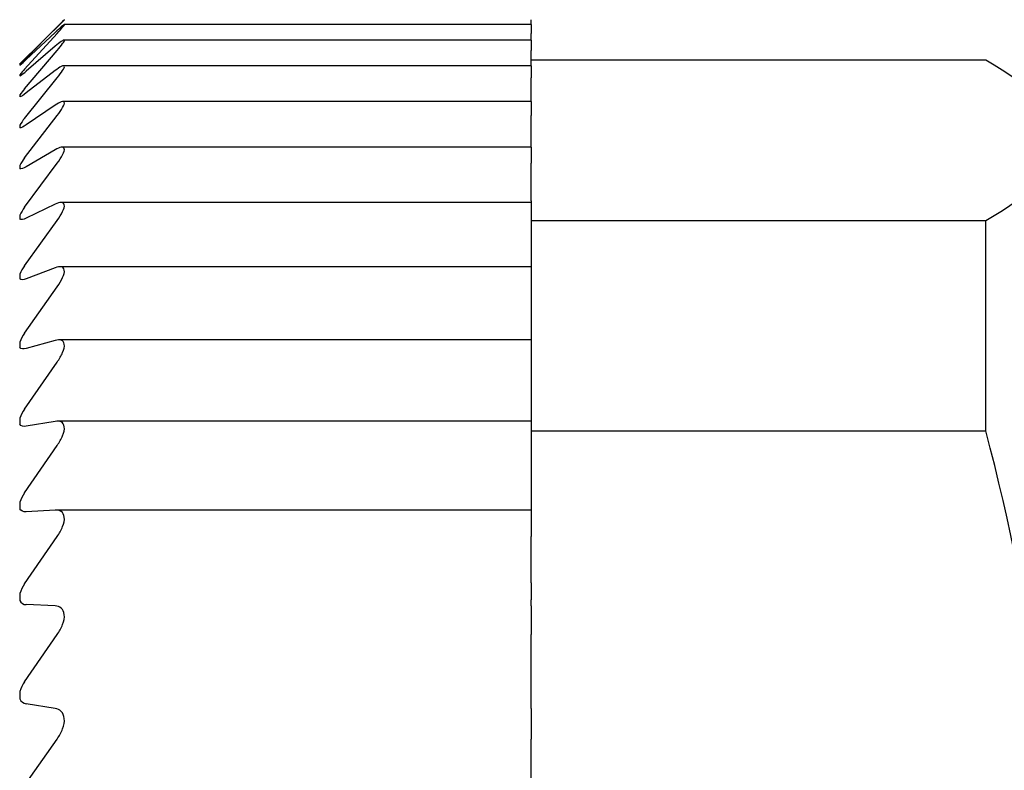
# Model space of a CAD drawing. Units: inches. Extents: x -5 to 215, y -183 to -103.
# Drawn here: x 54 to 61, y -140 to -134 of the extents above; entities that cross this region are included whole.
import ezdxf

# ---------------------------------------------------------------- set-up
doc = ezdxf.new("R2010")
doc.units = ezdxf.units.IN
doc.header["$MEASUREMENT"] = 0
doc.layers.add('Layer 1', color=7, linetype='Continuous')

# ---------------------------------------------------------------- blocks, each defined once
blk = doc.blocks.new('block 430')
at = {"layer": 'Layer 1', "color": 7, "lineweight": 25, "true_color": 0xffffff}
blk.add_lwpolyline([(61.1708, -137.5451), (61.1708, -135.9037)], dxfattribs=at)
blk = doc.blocks.new('block 432')
at = {"layer": 'Layer 1', "color": 7, "lineweight": 25, "true_color": 0xffffff}
blk.add_open_spline([(61.1708, -134.6431), (61.5351, -134.8507), (61.7466, -135.0598), (61.748, -135.271), (61.7496, -135.4823), (61.5359, -135.6956), (61.1708, -135.9037)], degree=3, knots=[0, 0, 0, 0, 1, 1, 1, 2, 2, 2, 2], dxfattribs=at)
blk = doc.blocks.new('block 433')
at = {"layer": 'Layer 1', "color": 7, "lineweight": 25, "true_color": 0xffffff}
blk.add_open_spline([(61.1708, -146.41), (61.9406, -143.5053), (61.9406, -140.45), (61.1708, -137.5451)], degree=3, dxfattribs=at)
blk = doc.blocks.new('block 436')
at = {"layer": 'Layer 1', "color": 7, "lineweight": 25, "true_color": 0xffffff}
blk.add_lwpolyline([(57.617, -137.5451), (57.617, -138.1657)], dxfattribs=at)
blk = doc.blocks.new('block 441')
at = {"layer": 'Layer 1', "color": 7, "lineweight": 25, "true_color": 0xffffff}
blk.add_lwpolyline([(57.617, -137.5451), (61.1708, -137.5451)], dxfattribs=at)
blk = doc.blocks.new('block 443')
at = {"layer": 'Layer 1', "color": 7, "lineweight": 25, "true_color": 0xffffff}
blk.add_lwpolyline([(57.617, -134.6431), (61.1708, -134.6431)], dxfattribs=at)
blk = doc.blocks.new('block 444')
at = {"layer": 'Layer 1', "color": 7, "lineweight": 25, "true_color": 0xffffff}
blk.add_lwpolyline([(61.1708, -135.9037), (57.617, -135.9037)], dxfattribs=at)
blk = doc.blocks.new('block 465')
at = {"layer": 'Layer 1', "color": 7, "lineweight": 25, "true_color": 0xffffff}
blk.add_lwpolyline([(53.621, -134.6825), (53.621, -134.6855)], dxfattribs=at)
blk = doc.blocks.new('block 466')
at = {"layer": 'Layer 1', "color": 7, "lineweight": 25, "true_color": 0xffffff}
blk.add_lwpolyline([(53.6572, -134.6443), (53.912, -134.3859)], dxfattribs=at)
blk = doc.blocks.new('block 467')
at = {"layer": 'Layer 1', "color": 7, "lineweight": 25, "true_color": 0xffffff}
blk.add_open_spline([(53.621, -134.6855), (53.6377, -134.6712), (53.6541, -134.6564), (53.67, -134.6411)], degree=3, dxfattribs=at)
blk = doc.blocks.new('block 468')
at = {"layer": 'Layer 1', "color": 7, "lineweight": 25, "true_color": 0xffffff}
blk.add_open_spline([(53.6572, -134.6443), (53.645, -134.6567), (53.6329, -134.6696), (53.621, -134.6825)], degree=3, dxfattribs=at)
blk = doc.blocks.new('block 469')
at = {"layer": 'Layer 1', "color": 7, "lineweight": 25, "true_color": 0xffffff}
blk.add_lwpolyline([(53.621, -134.7604), (53.621, -134.7692)], dxfattribs=at)
blk = doc.blocks.new('block 470')
at = {"layer": 'Layer 1', "color": 7, "lineweight": 25, "true_color": 0xffffff}
blk.add_lwpolyline([(53.6572, -134.7167), (53.912, -134.4369)], dxfattribs=at)
blk = doc.blocks.new('block 471')
at = {"layer": 'Layer 1', "color": 7, "lineweight": 25, "true_color": 0xffffff}
blk.add_open_spline([(53.621, -134.7692), (53.6386, -134.7585), (53.655, -134.7459), (53.67, -134.7318)], degree=3, dxfattribs=at)
blk = doc.blocks.new('block 472')
at = {"layer": 'Layer 1', "color": 7, "lineweight": 25, "true_color": 0xffffff}
blk.add_open_spline([(53.6572, -134.7167), (53.6444, -134.7305), (53.6322, -134.7451), (53.621, -134.7604)], degree=3, dxfattribs=at)
blk = doc.blocks.new('block 473')
at = {"layer": 'Layer 1', "color": 7, "lineweight": 25, "true_color": 0xffffff}
blk.add_lwpolyline([(57.617, -134.4886), (57.617, -134.4369)], dxfattribs=at)
blk = doc.blocks.new('block 474')
at = {"layer": 'Layer 1', "color": 7, "lineweight": 25, "true_color": 0xffffff}
blk.add_lwpolyline([(53.621, -134.9184), (53.621, -134.933)], dxfattribs=at)
blk = doc.blocks.new('block 475')
at = {"layer": 'Layer 1', "color": 7, "lineweight": 25, "true_color": 0xffffff}
blk.add_lwpolyline([(53.6572, -134.8694), (53.912, -134.5703)], dxfattribs=at)
blk = doc.blocks.new('block 476')
at = {"layer": 'Layer 1', "color": 7, "lineweight": 25, "true_color": 0xffffff}
blk.add_open_spline([(53.67, -134.9029), (53.648, -134.9199), (53.6293, -134.9323), (53.621, -134.933)], degree=3, dxfattribs=at)
blk = doc.blocks.new('block 477')
at = {"layer": 'Layer 1', "color": 7, "lineweight": 25, "true_color": 0xffffff}
blk.add_open_spline([(53.6572, -134.8694), (53.6439, -134.8846), (53.6317, -134.901), (53.621, -134.9184)], degree=3, dxfattribs=at)
blk = doc.blocks.new('block 478')
at = {"layer": 'Layer 1', "color": 7, "lineweight": 25, "true_color": 0xffffff}
blk.add_lwpolyline([(57.617, -134.6895), (57.617, -134.5703)], dxfattribs=at)
blk = doc.blocks.new('block 479')
at = {"layer": 'Layer 1', "color": 7, "lineweight": 25, "true_color": 0xffffff}
blk.add_lwpolyline([(53.621, -135.1552), (53.621, -135.1756)], dxfattribs=at)
blk = doc.blocks.new('block 480')
at = {"layer": 'Layer 1', "color": 7, "lineweight": 25, "true_color": 0xffffff}
blk.add_lwpolyline([(53.6572, -135.1015), (53.912, -134.7851)], dxfattribs=at)
blk = doc.blocks.new('block 481')
at = {"layer": 'Layer 1', "color": 7, "lineweight": 25, "true_color": 0xffffff}
blk.add_open_spline([(53.67, -135.153), (53.648, -135.1681), (53.6293, -135.1778), (53.621, -135.1756)], degree=3, dxfattribs=at)
blk = doc.blocks.new('block 482')
at = {"layer": 'Layer 1', "color": 7, "lineweight": 25, "true_color": 0xffffff}
blk.add_open_spline([(53.6572, -135.1015), (53.6434, -135.1182), (53.6314, -135.1361), (53.621, -135.1552)], degree=3, dxfattribs=at)
blk = doc.blocks.new('block 483')
at = {"layer": 'Layer 1', "color": 7, "lineweight": 25, "true_color": 0xffffff}
blk.add_lwpolyline([(57.617, -134.9694), (57.617, -134.7851)], dxfattribs=at)
blk = doc.blocks.new('block 484')
at = {"layer": 'Layer 1', "color": 7, "lineweight": 25, "true_color": 0xffffff}
blk.add_lwpolyline([(53.621, -135.4694), (53.621, -135.4953)], dxfattribs=at)
blk = doc.blocks.new('block 485')
at = {"layer": 'Layer 1', "color": 7, "lineweight": 25, "true_color": 0xffffff}
blk.add_lwpolyline([(53.6572, -135.4112), (53.912, -135.0798)], dxfattribs=at)
blk = doc.blocks.new('block 486')
at = {"layer": 'Layer 1', "color": 7, "lineweight": 25, "true_color": 0xffffff}
blk.add_open_spline([(53.67, -135.4805), (53.648, -135.4935), (53.6293, -135.5006), (53.621, -135.4953)], degree=3, dxfattribs=at)
blk = doc.blocks.new('block 487')
at = {"layer": 'Layer 1', "color": 7, "lineweight": 25, "true_color": 0xffffff}
blk.add_open_spline([(53.6572, -135.4112), (53.6429, -135.4291), (53.6308, -135.4487), (53.621, -135.4694)], degree=3, dxfattribs=at)
blk = doc.blocks.new('block 488')
at = {"layer": 'Layer 1', "color": 7, "lineweight": 25, "true_color": 0xffffff}
blk.add_lwpolyline([(57.617, -135.3266), (57.617, -135.0798)], dxfattribs=at)
blk = doc.blocks.new('block 489')
at = {"layer": 'Layer 1', "color": 7, "lineweight": 25, "true_color": 0xffffff}
blk.add_lwpolyline([(53.621, -135.8587), (53.621, -135.8901)], dxfattribs=at)
blk = doc.blocks.new('block 490')
at = {"layer": 'Layer 1', "color": 7, "lineweight": 25, "true_color": 0xffffff}
blk.add_open_spline([(53.6572, -135.7965), (53.6425, -135.8157), (53.6305, -135.8365), (53.621, -135.8587)], degree=3, dxfattribs=at)
blk = doc.blocks.new('block 491')
at = {"layer": 'Layer 1', "color": 7, "lineweight": 25, "true_color": 0xffffff}
blk.add_open_spline([(53.67, -135.883), (53.648, -135.8938), (53.6293, -135.8981), (53.621, -135.8901)], degree=3, dxfattribs=at)
blk = doc.blocks.new('block 492')
at = {"layer": 'Layer 1', "color": 7, "lineweight": 25, "true_color": 0xffffff}
blk.add_lwpolyline([(57.617, -135.7471), (57.617, -135.4524)], dxfattribs=at)
blk = doc.blocks.new('block 493')
at = {"layer": 'Layer 1', "color": 7, "lineweight": 25, "true_color": 0xffffff}
blk.add_lwpolyline([(53.6572, -135.7965), (53.912, -135.4524)], dxfattribs=at)
blk = doc.blocks.new('block 494')
at = {"layer": 'Layer 1', "color": 7, "lineweight": 25, "true_color": 0xffffff}
blk.add_lwpolyline([(57.617, -135.7471), (57.617, -135.7586)], dxfattribs=at)
blk = doc.blocks.new('block 495')
at = {"layer": 'Layer 1', "color": 7, "lineweight": 25, "true_color": 0xffffff}
blk.add_lwpolyline([(53.621, -136.3204), (53.621, -136.3569)], dxfattribs=at)
blk = doc.blocks.new('block 496')
at = {"layer": 'Layer 1', "color": 7, "lineweight": 25, "true_color": 0xffffff}
blk.add_open_spline([(53.6572, -136.2546), (53.6422, -136.2749), (53.6302, -136.2969), (53.621, -136.3204)], degree=3, dxfattribs=at)
blk = doc.blocks.new('block 497')
at = {"layer": 'Layer 1', "color": 7, "lineweight": 25, "true_color": 0xffffff}
blk.add_open_spline([(53.67, -136.3577), (53.648, -136.3662), (53.6293, -136.3679), (53.621, -136.3569)], degree=3, dxfattribs=at)
blk = doc.blocks.new('block 498')
at = {"layer": 'Layer 1', "color": 7, "lineweight": 25, "true_color": 0xffffff}
blk.add_lwpolyline([(53.6572, -136.2546), (53.912, -135.9001)], dxfattribs=at)
blk = doc.blocks.new('block 499')
at = {"layer": 'Layer 1', "color": 7, "lineweight": 25, "true_color": 0xffffff}
blk.add_lwpolyline([(57.617, -135.8446), (57.617, -135.9037)], dxfattribs=at)
blk = doc.blocks.new('block 500')
at = {"layer": 'Layer 1', "color": 7, "lineweight": 25, "true_color": 0xffffff}
blk.add_lwpolyline([(57.617, -135.9037), (57.617, -137.5451)], dxfattribs=at)
blk = doc.blocks.new('block 501')
at = {"layer": 'Layer 1', "color": 7, "lineweight": 25, "true_color": 0xffffff}
blk.add_lwpolyline([(53.621, -136.8512), (53.621, -136.8926)], dxfattribs=at)
blk = doc.blocks.new('block 502')
at = {"layer": 'Layer 1', "color": 7, "lineweight": 25, "true_color": 0xffffff}
blk.add_open_spline([(53.6572, -136.7824), (53.6419, -136.8036), (53.6298, -136.8266), (53.621, -136.8512)], degree=3, dxfattribs=at)
blk = doc.blocks.new('block 503')
at = {"layer": 'Layer 1', "color": 7, "lineweight": 25, "true_color": 0xffffff}
blk.add_open_spline([(53.67, -136.9014), (53.648, -136.9076), (53.6293, -136.9065), (53.621, -136.8926)], degree=3, dxfattribs=at)
blk = doc.blocks.new('block 504')
at = {"layer": 'Layer 1', "color": 7, "lineweight": 25, "true_color": 0xffffff}
blk.add_lwpolyline([(53.6572, -136.7824), (53.912, -136.4199)], dxfattribs=at)
blk = doc.blocks.new('block 505')
at = {"layer": 'Layer 1', "color": 7, "lineweight": 25, "true_color": 0xffffff}
blk.add_lwpolyline([(53.621, -137.4476), (53.621, -137.4934)], dxfattribs=at)
blk = doc.blocks.new('block 506')
at = {"layer": 'Layer 1', "color": 7, "lineweight": 25, "true_color": 0xffffff}
blk.add_open_spline([(53.6572, -137.3759), (53.6417, -137.3978), (53.6295, -137.4219), (53.621, -137.4476)], degree=3, dxfattribs=at)
blk = doc.blocks.new('block 507')
at = {"layer": 'Layer 1', "color": 7, "lineweight": 25, "true_color": 0xffffff}
blk.add_open_spline([(53.67, -137.5101), (53.648, -137.5137), (53.6293, -137.5101), (53.621, -137.4934)], degree=3, dxfattribs=at)
blk = doc.blocks.new('block 508')
at = {"layer": 'Layer 1', "color": 7, "lineweight": 25, "true_color": 0xffffff}
blk.add_lwpolyline([(53.6572, -137.3759), (53.912, -137.0082)], dxfattribs=at)
blk = doc.blocks.new('block 509')
at = {"layer": 'Layer 1', "color": 7, "lineweight": 25, "true_color": 0xffffff}
blk.add_lwpolyline([(53.621, -138.1051), (53.621, -138.1552)], dxfattribs=at)
blk = doc.blocks.new('block 510')
at = {"layer": 'Layer 1', "color": 7, "lineweight": 25, "true_color": 0xffffff}
blk.add_open_spline([(53.6572, -138.0314), (53.6413, -138.0538), (53.6291, -138.0787), (53.621, -138.1051)], degree=3, dxfattribs=at)
blk = doc.blocks.new('block 511')
at = {"layer": 'Layer 1', "color": 7, "lineweight": 25, "true_color": 0xffffff}
blk.add_open_spline([(53.67, -138.1795), (53.648, -138.1809), (53.6293, -138.1743), (53.621, -138.1552)], degree=3, dxfattribs=at)
blk = doc.blocks.new('block 512')
at = {"layer": 'Layer 1', "color": 7, "lineweight": 25, "true_color": 0xffffff}
blk.add_lwpolyline([(53.6572, -138.0314), (53.912, -137.6608)], dxfattribs=at)
blk = doc.blocks.new('block 513')
at = {"layer": 'Layer 1', "color": 7, "lineweight": 25, "true_color": 0xffffff}
blk.add_lwpolyline([(53.621, -138.8191), (53.621, -138.8733)], dxfattribs=at)
blk = doc.blocks.new('block 514')
at = {"layer": 'Layer 1', "color": 7, "lineweight": 25, "true_color": 0xffffff}
blk.add_lwpolyline([(57.617, -138.7349), (57.617, -138.3731)], dxfattribs=at)
blk = doc.blocks.new('block 515')
at = {"layer": 'Layer 1', "color": 7, "lineweight": 25, "true_color": 0xffffff}
blk.add_lwpolyline([(57.617, -138.9051), (57.617, -138.8692)], dxfattribs=at)
blk = doc.blocks.new('block 516')
at = {"layer": 'Layer 1', "color": 7, "lineweight": 25, "true_color": 0xffffff}
blk.add_lwpolyline([(53.6572, -138.7438), (53.912, -138.3731)], dxfattribs=at)
blk = doc.blocks.new('block 517')
at = {"layer": 'Layer 1', "color": 7, "lineweight": 25, "true_color": 0xffffff}
blk.add_open_spline([(53.621, -138.8733), (53.6291, -138.8932), (53.6486, -138.9059), (53.67, -138.9051)], degree=3, dxfattribs=at)
blk = doc.blocks.new('block 518')
at = {"layer": 'Layer 1', "color": 7, "lineweight": 25, "true_color": 0xffffff}
blk.add_open_spline([(53.6572, -138.7438), (53.6412, -138.7667), (53.6289, -138.7922), (53.621, -138.8191)], degree=3, dxfattribs=at)
blk = doc.blocks.new('block 519')
at = {"layer": 'Layer 1', "color": 7, "lineweight": 25, "true_color": 0xffffff}
blk.add_lwpolyline([(57.617, -138.7349), (57.617, -138.8692)], dxfattribs=at)
blk = doc.blocks.new('block 520')
at = {"layer": 'Layer 1', "color": 7, "lineweight": 25, "true_color": 0xffffff}
blk.add_lwpolyline([(53.621, -139.5849), (53.621, -139.6426)], dxfattribs=at)
blk = doc.blocks.new('block 521')
at = {"layer": 'Layer 1', "color": 7, "lineweight": 25, "true_color": 0xffffff}
blk.add_lwpolyline([(53.6572, -139.5084), (53.912, -139.1404)], dxfattribs=at)
blk = doc.blocks.new('block 522')
at = {"layer": 'Layer 1', "color": 7, "lineweight": 25, "true_color": 0xffffff}
blk.add_open_spline([(53.621, -139.6426), (53.6284, -139.664), (53.6474, -139.6793), (53.67, -139.6817)], degree=3, dxfattribs=at)
blk = doc.blocks.new('block 523')
at = {"layer": 'Layer 1', "color": 7, "lineweight": 25, "true_color": 0xffffff}
blk.add_open_spline([(53.6572, -139.5084), (53.6408, -139.5317), (53.6286, -139.5575), (53.621, -139.5849)], degree=3, dxfattribs=at)
blk = doc.blocks.new('block 524')
at = {"layer": 'Layer 1', "color": 7, "lineweight": 25, "true_color": 0xffffff}
blk.add_lwpolyline([(57.617, -139.6817), (57.617, -139.5084)], dxfattribs=at)
blk = doc.blocks.new('block 525')
at = {"layer": 'Layer 1', "color": 7, "lineweight": 25, "true_color": 0xffffff}
blk.add_lwpolyline([(57.617, -139.5084), (57.617, -139.1404)], dxfattribs=at)
blk = doc.blocks.new('block 527')
at = {"layer": 'Layer 1', "color": 7, "lineweight": 25, "true_color": 0xffffff}
blk.add_lwpolyline([(53.6572, -140.3199), (53.912, -139.9568)], dxfattribs=at)
blk = doc.blocks.new('block 531')
at = {"layer": 'Layer 1', "color": 7, "lineweight": 25, "true_color": 0xffffff}
blk.add_lwpolyline([(57.617, -140.3199), (57.617, -139.9568)], dxfattribs=at)
blk = doc.blocks.new('block 644')
at = {"layer": 'Layer 1', "color": 7, "lineweight": 25, "true_color": 0xffffff}
blk.add_lwpolyline([(57.617, -134.3682), (57.617, -134.3295)], dxfattribs=at)
blk = doc.blocks.new('block 645')
at = {"layer": 'Layer 1', "color": 7, "lineweight": 25, "true_color": 0xffffff}
blk.add_open_spline([(53.9683, -134.3295), (53.9492, -134.3479), (53.9304, -134.3668), (53.912, -134.3859)], degree=3, dxfattribs=at)
blk = doc.blocks.new('block 646')
at = {"layer": 'Layer 1', "color": 7, "lineweight": 25, "true_color": 0xffffff}
blk.add_lwpolyline([(53.8959, -134.429), (53.67, -134.6411)], dxfattribs=at)
blk = doc.blocks.new('block 647')
at = {"layer": 'Layer 1', "color": 7, "lineweight": 25, "true_color": 0xffffff}
blk.add_lwpolyline([(57.617, -134.3682), (57.617, -134.4369)], dxfattribs=at)
blk = doc.blocks.new('block 648')
at = {"layer": 'Layer 1', "color": 7, "lineweight": 25, "true_color": 0xffffff}
blk.add_open_spline([(53.912, -134.4369), (53.9292, -134.4181), (53.9442, -134.4013), (53.9545, -134.3889), (53.9648, -134.3763), (53.9698, -134.3687), (53.9679, -134.3682), (53.9659, -134.3679), (53.9569, -134.3744), (53.944, -134.3856), (53.9309, -134.3968), (53.9144, -134.4118), (53.8959, -134.429)], degree=3, knots=[0, 0, 0, 0, 1, 1, 1, 2, 2, 2, 3, 3, 3, 4, 4, 4, 4], dxfattribs=at)
blk = doc.blocks.new('block 649')
at = {"layer": 'Layer 1', "color": 7, "lineweight": 25, "true_color": 0xffffff}
blk.add_lwpolyline([(53.8959, -134.5377), (53.67, -134.7318)], dxfattribs=at)
blk = doc.blocks.new('block 650')
at = {"layer": 'Layer 1', "color": 7, "lineweight": 25, "true_color": 0xffffff}
blk.add_lwpolyline([(57.617, -134.4886), (57.617, -134.5703)], dxfattribs=at)
blk = doc.blocks.new('block 651')
at = {"layer": 'Layer 1', "color": 7, "lineweight": 25, "true_color": 0xffffff}
blk.add_open_spline([(53.912, -134.5703), (53.9292, -134.5503), (53.9442, -134.5317), (53.9545, -134.517), (53.9648, -134.5026), (53.9698, -134.4924), (53.9679, -134.4895), (53.9659, -134.4865), (53.9569, -134.4907), (53.944, -134.4998), (53.9309, -134.5088), (53.9144, -134.522), (53.8959, -134.5377)], degree=3, knots=[0, 0, 0, 0, 1, 1, 1, 2, 2, 2, 3, 3, 3, 4, 4, 4, 4], dxfattribs=at)
blk = doc.blocks.new('block 652')
at = {"layer": 'Layer 1', "color": 7, "lineweight": 25, "true_color": 0xffffff}
blk.add_lwpolyline([(53.8959, -134.7281), (53.67, -134.9029)], dxfattribs=at)
blk = doc.blocks.new('block 653')
at = {"layer": 'Layer 1', "color": 7, "lineweight": 25, "true_color": 0xffffff}
blk.add_lwpolyline([(57.617, -134.6895), (57.617, -134.7851)], dxfattribs=at)
blk = doc.blocks.new('block 654')
at = {"layer": 'Layer 1', "color": 7, "lineweight": 25, "true_color": 0xffffff}
blk.add_open_spline([(53.912, -134.7851), (53.9292, -134.7639), (53.9442, -134.7437), (53.9545, -134.7272), (53.9648, -134.7106), (53.9698, -134.6982), (53.9679, -134.6927), (53.9659, -134.6872), (53.9569, -134.6889), (53.944, -134.6957), (53.9309, -134.7025), (53.9144, -134.7139), (53.8959, -134.7281)], degree=3, knots=[0, 0, 0, 0, 1, 1, 1, 2, 2, 2, 3, 3, 3, 4, 4, 4, 4], dxfattribs=at)
blk = doc.blocks.new('block 655')
at = {"layer": 'Layer 1', "color": 7, "lineweight": 25, "true_color": 0xffffff}
blk.add_lwpolyline([(53.8959, -134.9988), (53.67, -135.153)], dxfattribs=at)
blk = doc.blocks.new('block 656')
at = {"layer": 'Layer 1', "color": 7, "lineweight": 25, "true_color": 0xffffff}
blk.add_lwpolyline([(57.617, -134.9694), (57.617, -135.0798)], dxfattribs=at)
blk = doc.blocks.new('block 657')
at = {"layer": 'Layer 1', "color": 7, "lineweight": 25, "true_color": 0xffffff}
blk.add_open_spline([(53.912, -135.0798), (53.9292, -135.0576), (53.9442, -135.0359), (53.9545, -135.0176), (53.9648, -134.9992), (53.9698, -134.9843), (53.9679, -134.9764), (53.9659, -134.9685), (53.9569, -134.9676), (53.944, -134.9723), (53.9309, -134.9769), (53.9144, -134.9863), (53.8959, -134.9988)], degree=3, knots=[0, 0, 0, 0, 1, 1, 1, 2, 2, 2, 3, 3, 3, 4, 4, 4, 4], dxfattribs=at)
blk = doc.blocks.new('block 658')
at = {"layer": 'Layer 1', "color": 7, "lineweight": 25, "true_color": 0xffffff}
blk.add_lwpolyline([(53.8959, -135.348), (53.67, -135.4805)], dxfattribs=at)
blk = doc.blocks.new('block 659')
at = {"layer": 'Layer 1', "color": 7, "lineweight": 25, "true_color": 0xffffff}
blk.add_lwpolyline([(57.617, -135.3266), (57.617, -135.4524)], dxfattribs=at)
blk = doc.blocks.new('block 660')
at = {"layer": 'Layer 1', "color": 7, "lineweight": 25, "true_color": 0xffffff}
blk.add_open_spline([(53.912, -135.4524), (53.9292, -135.4291), (53.9442, -135.4064), (53.9545, -135.3862), (53.9648, -135.3662), (53.9698, -135.3492), (53.9679, -135.3387), (53.9659, -135.3283), (53.9569, -135.3251), (53.944, -135.3275), (53.9309, -135.3297), (53.9144, -135.3371), (53.8959, -135.348)], degree=3, knots=[0, 0, 0, 0, 1, 1, 1, 2, 2, 2, 3, 3, 3, 4, 4, 4, 4], dxfattribs=at)
blk = doc.blocks.new('block 661')
at = {"layer": 'Layer 1', "color": 7, "lineweight": 25, "true_color": 0xffffff}
blk.add_lwpolyline([(53.8959, -135.7731), (53.67, -135.883)], dxfattribs=at)
blk = doc.blocks.new('block 662')
at = {"layer": 'Layer 1', "color": 7, "lineweight": 25, "true_color": 0xffffff}
blk.add_lwpolyline([(57.617, -135.7586), (57.617, -135.8446)], dxfattribs=at)
blk = doc.blocks.new('block 663')
at = {"layer": 'Layer 1', "color": 7, "lineweight": 25, "true_color": 0xffffff}
blk.add_open_spline([(53.912, -135.9001), (53.9292, -135.8763), (53.9442, -135.8524), (53.9545, -135.8306), (53.9648, -135.8089), (53.9698, -135.7898), (53.9679, -135.7771), (53.9659, -135.7645), (53.9569, -135.7586), (53.944, -135.7586), (53.9309, -135.7586), (53.9144, -135.7642), (53.8959, -135.7731)], degree=3, knots=[0, 0, 0, 0, 1, 1, 1, 2, 2, 2, 3, 3, 3, 4, 4, 4, 4], dxfattribs=at)
blk = doc.blocks.new('block 664')
at = {"layer": 'Layer 1', "color": 7, "lineweight": 25, "true_color": 0xffffff}
blk.add_lwpolyline([(53.8959, -136.2711), (53.67, -136.3577)], dxfattribs=at)
blk = doc.blocks.new('block 665')
at = {"layer": 'Layer 1', "color": 7, "lineweight": 25, "true_color": 0xffffff}
blk.add_open_spline([(53.912, -136.4199), (53.9292, -136.3956), (53.9442, -136.3707), (53.9545, -136.3476), (53.9648, -136.3245), (53.9698, -136.3035), (53.9679, -136.2885), (53.9659, -136.2735), (53.9569, -136.2652), (53.944, -136.263), (53.9309, -136.2608), (53.9144, -136.2641), (53.8959, -136.2711)], degree=3, knots=[0, 0, 0, 0, 1, 1, 1, 2, 2, 2, 3, 3, 3, 4, 4, 4, 4], dxfattribs=at)
blk = doc.blocks.new('block 666')
at = {"layer": 'Layer 1', "color": 7, "lineweight": 25, "true_color": 0xffffff}
blk.add_lwpolyline([(53.8959, -136.8387), (53.67, -136.9014)], dxfattribs=at)
blk = doc.blocks.new('block 667')
at = {"layer": 'Layer 1', "color": 7, "lineweight": 25, "true_color": 0xffffff}
blk.add_open_spline([(53.912, -137.0082), (53.9292, -136.9835), (53.9442, -136.9579), (53.9545, -136.9336), (53.9648, -136.9091), (53.9698, -136.8862), (53.9679, -136.8692), (53.9659, -136.852), (53.9569, -136.8414), (53.944, -136.837), (53.9309, -136.8323), (53.9144, -136.8335), (53.8959, -136.8387)], degree=3, knots=[0, 0, 0, 0, 1, 1, 1, 2, 2, 2, 3, 3, 3, 4, 4, 4, 4], dxfattribs=at)
blk = doc.blocks.new('block 668')
at = {"layer": 'Layer 1', "color": 7, "lineweight": 25, "true_color": 0xffffff}
blk.add_lwpolyline([(53.8959, -137.4717), (53.67, -137.5101)], dxfattribs=at)
blk = doc.blocks.new('block 669')
at = {"layer": 'Layer 1', "color": 7, "lineweight": 25, "true_color": 0xffffff}
blk.add_open_spline([(53.912, -137.6608), (53.9292, -137.6359), (53.9442, -137.6097), (53.9545, -137.5842), (53.9648, -137.5589), (53.9698, -137.5342), (53.9679, -137.5151), (53.9659, -137.496), (53.9569, -137.4831), (53.944, -137.4764), (53.9309, -137.4695), (53.9144, -137.4686), (53.8959, -137.4717)], degree=3, knots=[0, 0, 0, 0, 1, 1, 1, 2, 2, 2, 3, 3, 3, 4, 4, 4, 4], dxfattribs=at)
blk = doc.blocks.new('block 670')
at = {"layer": 'Layer 1', "color": 7, "lineweight": 25, "true_color": 0xffffff}
blk.add_lwpolyline([(53.8959, -138.1659), (53.67, -138.1795)], dxfattribs=at)
blk = doc.blocks.new('block 671')
at = {"layer": 'Layer 1', "color": 7, "lineweight": 25, "true_color": 0xffffff}
blk.add_lwpolyline([(57.617, -138.1657), (57.617, -138.3731)], dxfattribs=at)
blk = doc.blocks.new('block 672')
at = {"layer": 'Layer 1', "color": 7, "lineweight": 25, "true_color": 0xffffff}
blk.add_open_spline([(53.912, -138.3731), (53.9292, -138.3483), (53.9442, -138.3218), (53.9545, -138.2953), (53.9648, -138.2689), (53.9698, -138.2429), (53.9679, -138.2219), (53.9659, -138.2007), (53.9569, -138.1857), (53.944, -138.1767), (53.9309, -138.1678), (53.9144, -138.1647), (53.8959, -138.1659)], degree=3, knots=[0, 0, 0, 0, 1, 1, 1, 2, 2, 2, 3, 3, 3, 4, 4, 4, 4], dxfattribs=at)
blk = doc.blocks.new('block 673')
at = {"layer": 'Layer 1', "color": 7, "lineweight": 25, "true_color": 0xffffff}
blk.add_lwpolyline([(53.8959, -138.9162), (53.67, -138.9051)], dxfattribs=at)
blk = doc.blocks.new('block 674')
at = {"layer": 'Layer 1', "color": 7, "lineweight": 25, "true_color": 0xffffff}
blk.add_lwpolyline([(57.617, -138.9162), (57.617, -138.9051)], dxfattribs=at)
blk = doc.blocks.new('block 675')
at = {"layer": 'Layer 1', "color": 7, "lineweight": 25, "true_color": 0xffffff}
blk.add_lwpolyline([(57.617, -138.9162), (57.617, -139.1404)], dxfattribs=at)
blk = doc.blocks.new('block 676')
at = {"layer": 'Layer 1', "color": 7, "lineweight": 25, "true_color": 0xffffff}
blk.add_open_spline([(53.912, -139.1404), (53.9292, -139.1156), (53.9442, -139.0888), (53.9545, -139.0616), (53.9648, -139.0346), (53.9698, -139.0072), (53.9679, -138.9843), (53.9659, -138.9615), (53.9569, -138.9443), (53.944, -138.9333), (53.9309, -138.9223), (53.9144, -138.9171), (53.8959, -138.9162)], degree=3, knots=[0, 0, 0, 0, 1, 1, 1, 2, 2, 2, 3, 3, 3, 4, 4, 4, 4], dxfattribs=at)
blk = doc.blocks.new('block 677')
at = {"layer": 'Layer 1', "color": 7, "lineweight": 25, "true_color": 0xffffff}
blk.add_lwpolyline([(53.8959, -139.7176), (53.67, -139.6817)], dxfattribs=at)
blk = doc.blocks.new('block 678')
at = {"layer": 'Layer 1', "color": 7, "lineweight": 25, "true_color": 0xffffff}
blk.add_lwpolyline([(57.617, -139.7176), (57.617, -139.6817)], dxfattribs=at)
blk = doc.blocks.new('block 679')
at = {"layer": 'Layer 1', "color": 7, "lineweight": 25, "true_color": 0xffffff}
blk.add_lwpolyline([(57.617, -139.7176), (57.617, -139.9568)], dxfattribs=at)
blk = doc.blocks.new('block 680')
at = {"layer": 'Layer 1', "color": 7, "lineweight": 25, "true_color": 0xffffff}
blk.add_open_spline([(53.912, -139.9568), (53.9292, -139.9324), (53.9442, -139.9055), (53.9545, -139.8779), (53.9648, -139.8502), (53.9698, -139.8218), (53.9679, -139.7973), (53.9659, -139.7728), (53.9569, -139.7539), (53.944, -139.7406), (53.9309, -139.7276), (53.9144, -139.7205), (53.8959, -139.7176)], degree=3, knots=[0, 0, 0, 0, 1, 1, 1, 2, 2, 2, 3, 3, 3, 4, 4, 4, 4], dxfattribs=at)
blk = doc.blocks.new('block 768')
at = {"layer": 'Layer 1', "color": 7, "lineweight": 25, "true_color": 0xffffff}
blk.add_lwpolyline([(53.9683, -134.3295), (53.6169, -134.6779)], dxfattribs=at)
blk = doc.blocks.new('block 771')
at = {"layer": 'Layer 1', "color": 7, "lineweight": 25, "true_color": 0xffffff}
blk.add_lwpolyline([(53.9683, -134.3295), (53.9671, -134.3295)], dxfattribs=at)
blk = doc.blocks.new('block 772')
at = {"layer": 'Layer 1', "color": 7, "lineweight": 25, "true_color": 0xffffff}
blk.add_lwpolyline([(57.617, -134.3682), (53.9672, -134.3682)], dxfattribs=at)
blk = doc.blocks.new('block 773')
at = {"layer": 'Layer 1', "color": 7, "lineweight": 25, "true_color": 0xffffff}
blk.add_lwpolyline([(57.617, -134.4886), (53.9643, -134.4886)], dxfattribs=at)
blk = doc.blocks.new('block 774')
at = {"layer": 'Layer 1', "color": 7, "lineweight": 25, "true_color": 0xffffff}
blk.add_lwpolyline([(57.617, -134.6895), (53.9614, -134.6895)], dxfattribs=at)
blk = doc.blocks.new('block 775')
at = {"layer": 'Layer 1', "color": 7, "lineweight": 25, "true_color": 0xffffff}
blk.add_lwpolyline([(57.617, -134.9694), (53.9567, -134.9694)], dxfattribs=at)
blk = doc.blocks.new('block 776')
at = {"layer": 'Layer 1', "color": 7, "lineweight": 25, "true_color": 0xffffff}
blk.add_lwpolyline([(57.617, -135.3266), (53.9502, -135.3266)], dxfattribs=at)
blk = doc.blocks.new('block 777')
at = {"layer": 'Layer 1', "color": 7, "lineweight": 25, "true_color": 0xffffff}
blk.add_lwpolyline([(57.617, -135.7586), (53.9435, -135.7586)], dxfattribs=at)
blk = doc.blocks.new('block 778')
at = {"layer": 'Layer 1', "color": 7, "lineweight": 25, "true_color": 0xffffff}
blk.add_lwpolyline([(57.617, -136.2623), (53.9342, -136.2623)], dxfattribs=at)
blk = doc.blocks.new('block 779')
at = {"layer": 'Layer 1', "color": 7, "lineweight": 25, "true_color": 0xffffff}
blk.add_lwpolyline([(57.617, -136.8342), (53.9233, -136.8342)], dxfattribs=at)
blk = doc.blocks.new('block 780')
at = {"layer": 'Layer 1', "color": 7, "lineweight": 25, "true_color": 0xffffff}
blk.add_lwpolyline([(57.617, -137.4702), (53.9126, -137.4702)], dxfattribs=at)
blk = doc.blocks.new('block 781')
at = {"layer": 'Layer 1', "color": 7, "lineweight": 25, "true_color": 0xffffff}
blk.add_lwpolyline([(57.617, -138.1657), (53.9018, -138.1657)], dxfattribs=at)

msp = doc.modelspace()

# ---------------------------------------------------------------- block references
at = {"layer": 'Layer 1'}
for name in ['block 768', 'block 466', 'block 648', 'block 645', 'block 771', 'block 772', 'block 644', 'block 647', 'block 470', 'block 646', 'block 473', 'block 649', 'block 651', 'block 773', 'block 650', 'block 475', 'block 478', 'block 467', 'block 468', 'block 465', 'block 654', 'block 774', 'block 443', 'block 653', 'block 432', 'block 472', 'block 471', 'block 469', 'block 652', 'block 480', 'block 483', 'block 477', 'block 476', 'block 474', 'block 655', 'block 657', 'block 775', 'block 656', 'block 482', 'block 481', 'block 479', 'block 485', 'block 488', 'block 658', 'block 660', 'block 776', 'block 659', 'block 487', 'block 493', 'block 492', 'block 484', 'block 486', 'block 663', 'block 777', 'block 494', 'block 662', 'block 490', 'block 661', 'block 499', 'block 489', 'block 491', 'block 498', 'block 444', 'block 500', 'block 430', 'block 496', 'block 664', 'block 665', 'block 778', 'block 495', 'block 497', 'block 504', 'block 502', 'block 666', 'block 667', 'block 779', 'block 501', 'block 503', 'block 508', 'block 506', 'block 505', 'block 507', 'block 668', 'block 669', 'block 780', 'block 436', 'block 441', 'block 433', 'block 512', 'block 510', 'block 509', 'block 511', 'block 670', 'block 672', 'block 781', 'block 671', 'block 516', 'block 514', 'block 518', 'block 519', 'block 513', 'block 517', 'block 673', 'block 676', 'block 515', 'block 674', 'block 675', 'block 521', 'block 525', 'block 523', 'block 524', 'block 520', 'block 522', 'block 677', 'block 678', 'block 680', 'block 679', 'block 527', 'block 531']:
    msp.add_blockref(name, (0, 0), dxfattribs=at)

doc.saveas('drawing.dxf')
